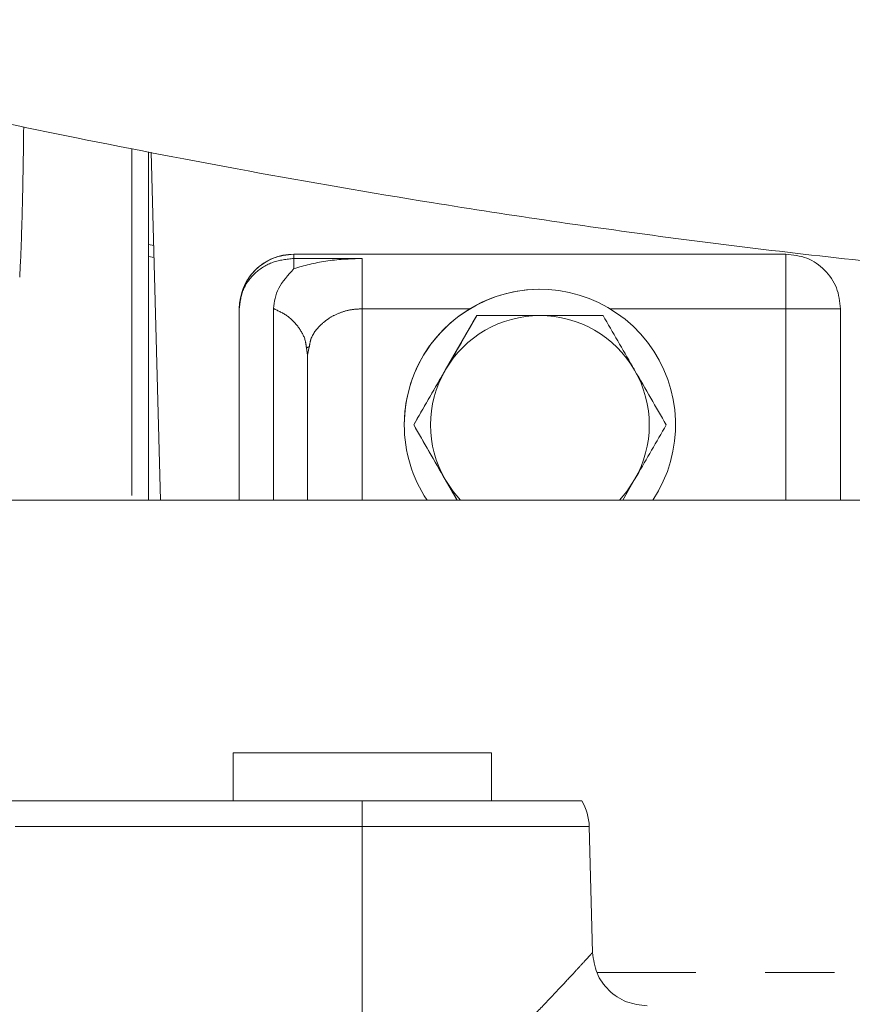
# Model space of a CAD drawing. Units: millimetres. Extents: x 7 to 835, y 10 to 581.
# Drawn here: x 423 to 438, y 403 to 421 of the extents above; entities that cross this region are included whole.
import ezdxf

# ---------------------------------------------------------------- set-up
doc = ezdxf.new("R2010")
doc.units = ezdxf.units.MM
doc.linetypes.add('PHANTOM', pattern=[12.7, 6.35, -1.27, 1.27, -1.27, 1.27, -1.27])

msp = doc.modelspace()

# ---------------------------------------------------------------- linework, layer by layer
at = {"color": 8, "linetype": 'PHANTOM', "lineweight": 0}
for p, q in [((424.74033042, 418.68981047), (424.74033042, 412.25820378)), ((427.70806752, 416.67870864), (427.70807365, 416.49247961)), ((428.95806701, 416.67870864), (427.70806752, 416.67870864)), ((426.70806206, 415.75820378), (426.7080411, 415.75820378)), ((428.95807604, 415.75820378), (428.95807604, 412.25820378)), ((430.92706996, 415.75820378), (428.95807604, 415.75820378)), ((436.70807604, 415.75820378), (433.4890891, 415.75820378)), ((436.70807604, 412.25820378), (436.70807604, 415.75820378)), ((428.95864583, 406.28438073), (413.20864583, 406.28438073)), ((428.95830798, 400.80652576), (428.95864583, 406.28438073)), ((433.10908828, 406.28438073), (428.95864582, 406.28438073)), ((460.45848967, 403.61476116), (433.2512188, 403.61476116))]:
    msp.add_line(p, q, dxfattribs=at)
at = {"color": 7, "linetype": 'Continuous', "lineweight": 0}
for p, q in [((425.0462415, 412.25820378), (425.0462415, 418.630849)), ((425.09884379, 418.62071041), (425.26545422, 412.25820378)), ((425.26569075, 412.25820378), (425.09908386, 418.62066414)), ((425.0462415, 416.93342795), (425.14346803, 416.91660332)), ((425.14919126, 416.69804509), (425.0462415, 416.71613038)), ((427.7080411, 416.75820378), (427.70806206, 416.75820378)), ((427.70806206, 416.75820378), (436.70806206, 416.75820378)), ((432.20808302, 416.11445378), (432.20807604, 416.11445378)), ((426.7080411, 415.75820378), (426.7080411, 412.25820378)), ((426.70817728, 412.25820378), (426.70806206, 415.75820378)), ((427.33309507, 415.76258499), (427.33321011, 412.26826073)), ((437.70806206, 412.25820378), (437.70806206, 415.75820378)), ((430.47603431, 414.63320378), (431.05338458, 415.63320378)), ((427.93762751, 415.03533798), (427.95809001, 414.90925415)), ((427.94714411, 415.0450907), (427.97637516, 415.06220112)), ((427.95809001, 414.90925415), (427.98960477, 415.06034478)), ((427.95809001, 414.90925415), (427.95817728, 412.25820378)), ((429.89868404, 413.63320378), (430.47603431, 414.63320378)), ((430.47603431, 412.63320378), (429.89868404, 413.63320378)), ((429.89868404, 413.63320378), (429.89870181, 413.63320378)), ((430.69254066, 412.25820378), (430.47603431, 412.63320378)), ((433.72364933, 412.25820378), (433.94015619, 412.63320378)), ((467.55747876, 412.25820378), (416.00734471, 412.25820378)), ((426.59608783, 407.63320378), (426.59608783, 406.75820378)), ((426.59608783, 407.63320378), (431.32108783, 407.63320378)), ((431.32108783, 406.75820378), (431.32108783, 407.63320378)), ((413.20864396, 406.75820378), (428.95864396, 406.75820378)), ((433.16937763, 403.98202345), (433.10908828, 406.28438073))]:
    msp.add_line(p, q, dxfattribs=at)
at = {"color": 8, "linetype": 'PHANTOM', "lineweight": 0, "flags": 128}
for points in [[(436.70807604, 415.75820378), (436.70807577, 415.9532941), (436.70807497, 416.14088721), (436.70807368, 416.31377401), (436.70807194, 416.46531056), (436.70806983, 416.58967339), (436.70806741, 416.68208331), (436.70806479, 416.73898906), (436.70806206, 416.75820378)], [(428.95864396, 406.75820378), (428.95864437, 406.70342511), (428.95864473, 406.64692575), (428.95864504, 406.58892407), (428.95864531, 406.52964423), (428.95864552, 406.46931534), (428.95864567, 406.40817054), (428.95864578, 406.34644615), (428.95864583, 406.28438073)]]:
    msp.add_lwpolyline(points, dxfattribs=at)
at = {"color": 7, "linetype": 'Continuous', "lineweight": 0, "flags": 128}
for points in [[(430.75573663, 412.25820378), (430.6213987, 412.41568093), (430.47605457, 412.63320378)], [(433.66047414, 412.25820378), (433.79481206, 412.41568093), (433.94015619, 412.63320378)]]:
    msp.add_lwpolyline(points, dxfattribs=at)
at = {"color": 7, "linetype": 'Continuous', "lineweight": 0}
for centre, radius, start, end in [((427.70806206, 415.75820378), 1, 90, 179.996797441), ((432.20807604, 413.63320378), 2.48125, 89.999999985, 180.003202559), ((432.20808302, 413.63320378), 2.48125, 326.347386298, 180.003202559), ((432.20810538, 413.63320378), 2, 90, 149.999999881), ((432.20810538, 413.63320378), 2, 30.000000119, 90), ((432.20810538, 413.63320378), 2, 149.999999881, 210.000000119), ((432.20810538, 413.63320378), 2, 329.999999881, 30.000000119), ((432.20807604, 413.63320378), 2.48125, 180.003202559, 213.652613702), ((432.20808302, 413.63320378), 2.48125, 180.003202559, 213.652613702), ((432.10943096, 406.25820378), 1, 1.500000002, 29.974367289)]:
    msp.add_arc(centre, radius, start, end, dxfattribs=at)
for points, knots in [([(365.70782251, 465.99260563), (365.27995361, 465.98908255), (364.48554887, 465.98254142), (363.42191222, 465.93290967), (362.54877098, 465.86813222), (361.84805726, 465.79635144), (361.27920339, 465.72401964), (360.82375179, 465.65591916), (360.4210542, 465.58764038), (360.04711974, 465.51712086), (359.66157869, 465.43628325), (359.26438304, 465.34362064), (358.84865286, 465.2357897), (358.32247897, 465.08314533), (357.66414351, 464.86131983), (356.90168513, 464.55005799), (356.14953351, 464.17495512), (355.42248051, 463.72984792), (354.77682672, 463.24686746), (354.18568542, 462.7115084), (353.61829176, 462.08281624), (353.08676823, 461.33293056), (352.63195774, 460.46660653), (352.2554019, 459.42253147), (352.03238075, 458.23213672), (352.02296706, 456.93567087), (352.20443956, 455.73976273), (352.48011085, 454.79679997), (352.76176293, 454.06763215), (353.04499054, 453.44629711), (353.39608086, 452.787015), (353.80447465, 452.11688), (354.28491612, 451.41254928), (354.83727436, 450.68504324), (355.45632719, 449.94691033), (356.041174, 449.30325059), (356.57587742, 448.74940121), (357.0299996, 448.3000756), (357.41678071, 447.93081153), (357.75735941, 447.6143858), (358.10247215, 447.30100056), (358.56367575, 446.8924677), (359.1965352, 446.35048809), (360.0272858, 445.66862046), (360.99456324, 444.9102077), (362.05970158, 444.11191005), (363.1890931, 443.30073504), (364.61480088, 442.31720038), (366.38168294, 441.15704211), (368.51702972, 439.83211754), (370.81789326, 438.47830847), (373.20760599, 437.14260266), (375.62239906, 435.85667554), (377.92517363, 434.68227016), (380.13922962, 433.59607709), (382.36866965, 432.54214091), (384.73274691, 431.4661349), (387.29653834, 430.34520553), (390.06661167, 429.18507909), (392.99422556, 428.01453096), (395.92963111, 426.89659625), (398.71020147, 425.88707271), (400.91000104, 425.12321977), (402.5763892, 424.56326755), (403.76811422, 424.17145815), (404.86596584, 423.81784494), (405.87972255, 423.49755501), (406.89170166, 423.18362819), (408.08160752, 422.82168946), (409.56203725, 422.38302064), (411.37536313, 421.86404859), (413.46850734, 421.28994188), (415.76277383, 420.69240113), (418.24672921, 420.08278481), (420.90684229, 419.47309937), (423.8092235, 418.85902241), (426.94480489, 418.25464295), (429.84372052, 417.7550012), (432.45118547, 417.35237808), (434.71891502, 417.03606724), (437.0564977, 416.74753109), (439.47248301, 416.49420043), (441.98491458, 416.28282901), (444.61619448, 416.1224062), (447.39554838, 416.01565932), (449.28435027, 416.00251341), (450.26260227, 415.99570486)], [0, 0, 0, 0, 0.0140754136, 0.0261331811, 0.0362968252, 0.0446724902, 0.0513445783, 0.0571889259, 0.0616566159, 0.066271768, 0.0710542229, 0.076001838, 0.0811320091, 0.0868257594, 0.0957970997, 0.1060533693, 0.1167880496, 0.1266787519, 0.1358108285, 0.1441071166, 0.1530278508, 0.1631327922, 0.1733753204, 0.1831932589, 0.1969259508, 0.2102456092, 0.2231434169, 0.2351072477, 0.2418057096, 0.2497286741, 0.258606825, 0.2672692799, 0.2755821645, 0.2859640214, 0.2958031109, 0.3049724202, 0.3120791019, 0.3181196905, 0.3231003241, 0.327028504, 0.3310640409, 0.336124976, 0.3440578765, 0.3536780567, 0.3645123029, 0.3755276658, 0.3867006015, 0.3980408537, 0.4162187187, 0.4348609971, 0.4534887596, 0.473578197, 0.4924508801, 0.510049518, 0.5263190166, 0.5423227184, 0.5594447728, 0.5777148345, 0.5971574283, 0.6177943041, 0.6385376104, 0.6574234262, 0.6743507641, 0.6829547805, 0.6909204512, 0.6982413479, 0.7049125597, 0.7111559204, 0.7184062913, 0.7285820911, 0.7405430784, 0.7543166667, 0.76993709, 0.7857757347, 0.8032124821, 0.8222518606, 0.8428511947, 0.8649367859, 0.8794492507, 0.8944675147, 0.9099766551, 0.9260766364, 0.9429248236, 0.9607094834, 0.9796505782, 1, 1, 1, 1]), ([(422.69181855, 416.33472994), (422.69497934, 416.3916546), (422.70440216, 416.561356), (422.7184594, 416.8904958), (422.73327327, 417.33883747), (422.74587673, 417.8347129), (422.75602083, 418.37356054), (422.76239955, 418.79556653), (422.7645873, 419.04188992), (422.76500353, 419.08875406)], [0, 0, 0, 0, 0.090263291, 0.2690891028, 0.4440362479, 0.6168397926, 0.7885949944, 0.9597792433, 1, 1, 1, 1]), ([(427.70807365, 416.49247961), (427.59977282, 416.37330962), (427.38318744, 416.13498756), (427.34979169, 415.88671482), (427.33309507, 415.76258779)], [0, 0, 0, 0, 0.5000376133, 1, 1, 1, 1]), ([(431.05340235, 415.63320378), (430.95963882, 415.47079939), (430.77039265, 415.14301296), (430.57475965, 414.80416621), (430.47605457, 414.63320378)], [0, 0, 0, 0, 0.4954579635, 1, 1, 1, 1]), ([(432.20810538, 415.63320378), (431.89098284, 415.63320378), (431.50010258, 415.63320378), (431.12431259, 415.63320378), (431.05340235, 415.63320378)], [0, 0, 0, 0, 0.8113035477, 1, 1, 1, 1]), ([(433.36280342, 415.63320378), (433.06348943, 415.63320378), (432.68249984, 415.63320378), (432.29185158, 415.63320378), (432.20810538, 415.63320378)], [0, 0, 0, 0, 0.7856224963, 1, 1, 1, 1]), ([(433.94015619, 414.63320378), (433.92647196, 414.65690557), (433.82283682, 414.83640684), (433.62743665, 415.17484893), (433.45155174, 415.47948831), (433.36280342, 415.63320378)], [0, 0, 0, 0, 0.0700857678, 0.530782234, 1, 1, 1, 1]), ([(430.47605457, 414.63320378), (430.46237034, 414.609502), (430.35873521, 414.43000073), (430.16333503, 414.09155863), (429.98745013, 413.78691926), (429.89870181, 413.63320378)], [0, 0, 0, 0, 0.0700857678, 0.530782234, 1, 1, 1, 1]), ([(434.51750396, 413.63320378), (434.42374044, 413.79560818), (434.23449426, 414.12339461), (434.03886126, 414.46224136), (433.94015619, 414.63320378)], [0, 0, 0, 0, 0.4954579635, 1, 1, 1, 1]), ([(429.89870181, 413.63320378), (429.99246673, 413.47079939), (430.18171572, 413.14301296), (430.37734924, 412.80416621), (430.47605457, 412.63320378)], [0, 0, 0, 0, 0.4954579635, 1, 1, 1, 1]), ([(433.94015619, 412.63320378), (433.95384042, 412.65690557), (434.0574755, 412.83640684), (434.25287459, 413.17484893), (434.42875694, 413.47948831), (434.51750396, 413.63320378)], [0, 0, 0, 0, 0.0700857678, 0.530782234, 1, 1, 1, 1]), ([(430.47605457, 412.63320378), (430.48974545, 412.6094905), (430.56222801, 412.483947), (430.63419054, 412.35930377), (430.69256043, 412.25820378)], [0, 0, 0, 0, 0.1888850503, 1, 1, 1, 1]), ([(428.95864395, 406.75820378), (429.22154579, 406.75820378), (429.74734947, 406.75820378), (430.50572848, 406.75820378), (431.20470894, 406.75820378), (431.81715826, 406.75820378), (432.32055299, 406.75820378), (432.69176859, 406.75820378), (432.93052605, 406.75820378), (432.96041063, 406.75820378), (432.97534182, 406.75820378)], [0, 0, 0, 0, 0.1250231961, 0.2500463922, 0.3750695883, 0.5000927844, 0.6251159806, 0.7501391767, 0.8751623728, 1, 1, 1, 1])]:
    msp.add_open_spline(points, degree=3, knots=knots, dxfattribs=at)
for points in [[(426.7080411, 415.75820378), (426.72307268, 415.88924083), (426.75313582, 416.15131492), (426.98438503, 416.48185985), (427.31492997, 416.71310907), (427.57700406, 416.74317221), (427.7080411, 416.75820378)], [(437.70806206, 415.75820378), (437.69303049, 415.88924083), (437.66296734, 416.15131492), (437.43171813, 416.48185985), (437.10117319, 416.71310907), (436.83909911, 416.74317221), (436.70806206, 416.75820378)], [(433.16937754, 403.98202684), (433.18727012, 403.85359963), (433.22305529, 403.59674521), (433.45548275, 403.27572205), (433.78248014, 403.05177764), (434.04018329, 403.0227284), (434.16903486, 403.00820378)]]:
    msp.add_open_spline(points, degree=3, dxfattribs=at)
at = {"color": 8, "linetype": 'PHANTOM', "lineweight": 0}
for points in [[(426.70806206, 415.75820378), (426.72309435, 415.87882402), (426.75315893, 416.12006449), (426.98440995, 416.42433271), (427.31495615, 416.63719873), (427.5770304, 416.664872), (427.70806752, 416.67870864)], [(427.70806752, 416.67870864), (427.70806664, 416.70179397), (427.70806488, 416.74796463), (427.708063, 416.75479073), (427.70806206, 416.75820378)], [(428.95807604, 415.75820378), (428.95807588, 415.85572592), (428.95807557, 416.0507702), (428.95807361, 416.31711539), (428.95807078, 416.54161227), (428.95806828, 416.63300979), (428.95806702, 416.67870855)], [(436.70807604, 415.75820378), (436.83911287, 415.75820378), (437.10118654, 415.75820378), (437.43172824, 415.75820378), (437.66297284, 415.75820378), (437.69303232, 415.75820378), (437.70806206, 415.75820378)]]:
    msp.add_open_spline(points, degree=3, dxfattribs=at)
for points, knots in [([(428.95806702, 416.67870855), (428.72819432, 416.669839), (428.26826461, 416.6520928), (427.89484203, 416.54568795), (427.70805593, 416.49246421)], [0, 0, 0, 0, 0.4997996533, 1, 1, 1, 1]), ([(427.33309507, 415.76258499), (427.4217681, 415.72121305), (427.59911416, 415.63846918), (427.79641994, 415.4301566), (427.91647487, 415.22236642), (427.93217861, 415.08351636), (427.93762751, 415.03533798)], [0, 0, 0, 0, 0.2831778268, 0.5663556535, 0.8495334803, 1, 1, 1, 1]), ([(427.98960477, 415.06034478), (427.99651071, 415.10753602), (428.01773737, 415.2525868), (428.15460394, 415.4325705), (428.34340376, 415.58664885), (428.52173396, 415.6797728), (428.7300957, 415.74524233), (428.88210227, 415.75388442), (428.95807604, 415.75820378)], [0, 0, 0, 0, 0.1383667783, 0.4252952349, 0.5691372928, 0.7128832616, 0.8564973933, 1, 1, 1, 1]), ([(433.16937754, 403.98202684), (433.16454152, 403.9766759), (433.15476207, 403.9658552), (433.07751169, 403.88061355), (432.95825613, 403.74962974), (432.783446, 403.55953039), (432.54174603, 403.29979332), (432.23243097, 402.97500699), (431.91048606, 402.647437), (431.59477025, 402.33889622), (431.29310253, 402.05721205), (430.97251889, 401.77590391), (430.63081022, 401.50154718), (430.26421131, 401.24360653), (429.9298061, 401.05313665), (429.64512438, 400.93363677), (429.3487175, 400.83618659), (429.11575415, 400.81844552), (428.95864761, 400.80648124)], [0, 0, 0, 0, 0.0617847596, 0.1249417757, 0.1858033207, 0.2499012212, 0.3311434574, 0.4158299617, 0.4998115752, 0.5623187121, 0.6248270149, 0.6873344936, 0.7498456156, 0.8123595698, 0.8748949729, 0.9073385198, 0.9375106651, 1, 1, 1, 1])]:
    msp.add_open_spline(points, degree=3, knots=knots, dxfattribs=at)

doc.saveas('drawing.dxf')
